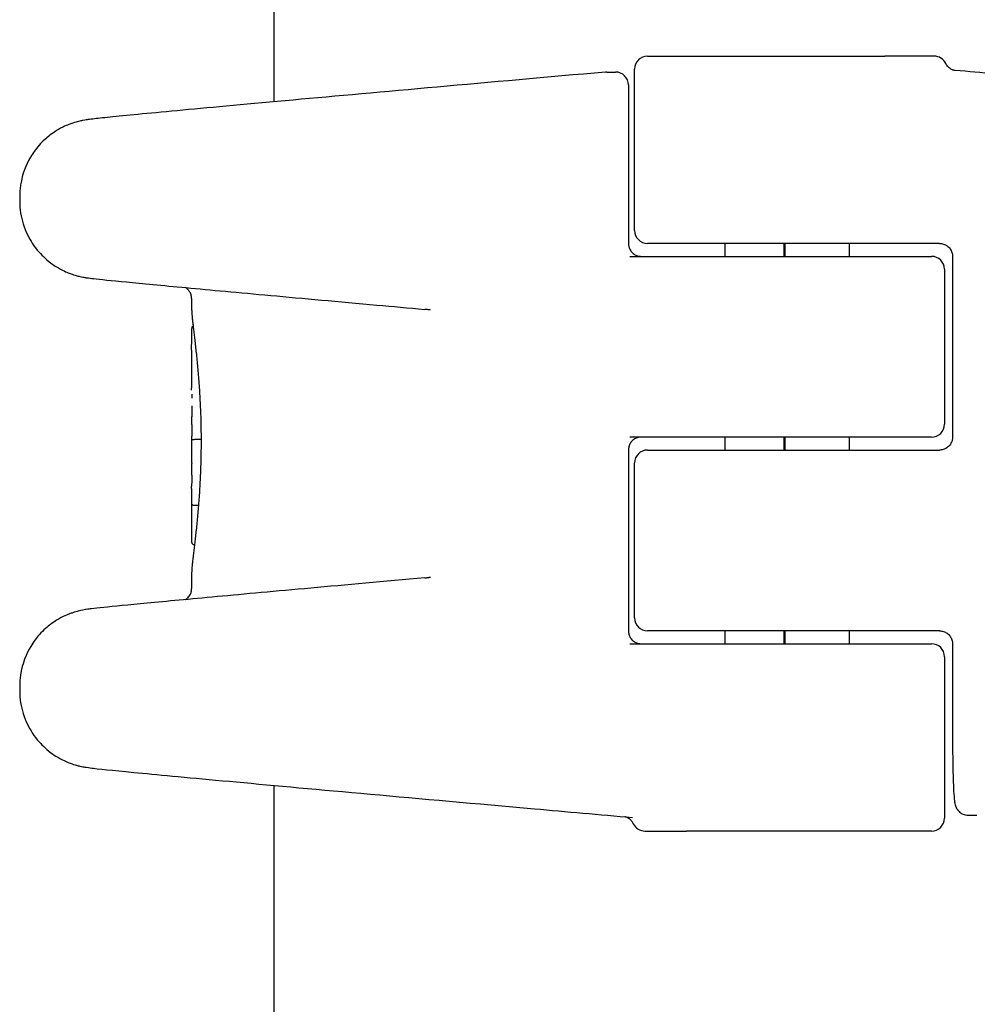
# Model space of a CAD drawing. Units: millimetres. Extents: x 1718 to 10722, y -6950 to -1373.
# Drawn here: x 8556 to 8593, y -4406 to -4368 of the extents above; entities that cross this region are included whole.
import ezdxf

# ---------------------------------------------------------------- set-up
doc = ezdxf.new("R2010")
doc.units = ezdxf.units.MM
doc.layers.add('SW_Toestellen', color=2, linetype='Continuous')

msp = doc.modelspace()

# ---------------------------------------------------------------- linework, layer by layer
at = {"layer": 'SW_Toestellen'}
for p, q in [((8566.218, -4371.175), (8566.218, -3997.645)), ((8580.672, -4369.41), (8589.859, -4369.41)), ((8591.304, -4369.41), (8589.859, -4369.41)), ((8591.771, -4369.41), (8591.304, -4369.41)), ((8579.095, -4370.024), (8579.433, -4370.024)), ((8580.172, -4376.16), (8580.172, -4369.91)), ((8579.933, -4370.524), (8579.933, -4376.66)), ((8556.358, -4374.849), (8556.358, -4375.013)), ((8585.961, -4376.66), (8580.672, -4376.66)), ((8583.672, -4376.66), (8583.672, -4377.16)), ((8585.957, -4376.66), (8585.957, -4377.16)), ((8591.98, -4376.66), (8585.961, -4376.66)), ((8585.993, -4376.66), (8585.993, -4377.16)), ((8588.48, -4376.66), (8588.48, -4377.16)), ((8579.989, -4377.16), (8585.961, -4377.16)), ((8585.961, -4377.16), (8591.672, -4377.16)), ((8592.487, -4377.16), (8592.487, -4384.16)), ((8592.172, -4377.66), (8592.172, -4383.66)), ((8563.018, -4378.795), (8563.018, -4379.226)), ((8563.018, -4380.795), (8563.018, -4382.254)), ((8563.018, -4384.178), (8563.018, -4384.178)), ((8563.018, -4384.178), (8563.018, -4385.077)), ((8563.382, -4384.257), (8563.162, -4384.257)), ((8585.961, -4384.16), (8579.989, -4384.16)), ((8583.672, -4384.16), (8583.672, -4384.66)), ((8585.957, -4384.16), (8585.957, -4384.66)), ((8591.672, -4384.16), (8585.961, -4384.16)), ((8585.993, -4384.16), (8585.993, -4384.66)), ((8588.48, -4384.16), (8588.48, -4384.66)), ((8579.933, -4384.66), (8579.933, -4391.66)), ((8580.672, -4384.66), (8585.961, -4384.66)), ((8585.961, -4384.66), (8591.98, -4384.66)), ((8580.172, -4391.16), (8580.172, -4385.16)), ((8563.018, -4386.145), (8563.018, -4386.977)), ((8563.28, -4386.807), (8563.12, -4386.807)), ((8563.018, -4387.381), (8563.018, -4387.377)), ((8563.018, -4387.381), (8563.018, -4388.215)), ((8563.129, -4388.318), (8563.118, -4388.318)), ((8563.018, -4389.417), (8563.018, -4390.026)), ((8585.961, -4391.66), (8580.672, -4391.66)), ((8583.672, -4391.66), (8583.672, -4392.16)), ((8585.957, -4391.66), (8585.957, -4392.16)), ((8591.98, -4391.66), (8585.961, -4391.66)), ((8585.993, -4391.66), (8585.993, -4392.16)), ((8588.48, -4391.66), (8588.48, -4392.16)), ((8579.989, -4392.16), (8585.961, -4392.16)), ((8585.961, -4392.16), (8591.672, -4392.16)), ((8592.487, -4392.16), (8592.487, -4395.837)), ((8592.172, -4392.66), (8592.172, -4398.91)), ((8556.358, -4393.807), (8556.358, -4393.971)), ((8566.218, -4524.167), (8566.218, -4397.645)), ((8593.084, -4398.796), (8593.423, -4398.796)), ((8580.573, -4399.41), (8580.88, -4399.41)), ((8580.88, -4399.41), (8582.183, -4399.41)), ((8591.672, -4399.41), (8582.183, -4399.41))]:
    msp.add_line(p, q, dxfattribs=at)
for centre, start, end in [((8580.672, -4369.91), 90, 180), ((8591.771, -4369.91), 25.7021, 90), ((8579.433, -4370.524), 0, 90), ((8580.672, -4376.16), 180, 270), ((8591.672, -4377.66), 0, 90), ((8591.672, -4383.66), 270, 0), ((8580.672, -4385.16), 90, 180), ((8580.672, -4391.16), 180, 270), ((8591.672, -4392.66), 0, 90), ((8580.573, -4398.91), 205.7021, 270), ((8591.672, -4398.91), 270, 0)]:
    msp.add_arc(centre, 0.5, start, end, dxfattribs=at)
for centre, major_axis, ratio, start_param, end_param in [((8579.097, -4370.549), (-0.062, 0.521), 0.980039, 6.166412, 6.252854), ((8563.086, -4383.938), (0.036, -3.36), 0.0172, 4.269049, 4.317985), ((8569.497, -4395.649), (2.69, -33.681), 0.175035, 4.311837, 4.315231), ((8569.339, -4395.669), (2.627, -33.707), 0.170581, 4.315563, 4.318954), ((8566.375, -4392.74), (1.431, -25.592), 0.118683, 4.322117, 4.330847), ((8563.011, -4383.723), (0.001, -0.748), 0.01811, 1.857368, 2.06387), ((8563.008, -4383.712), (0, -0.709), 0.023082, 1.629261, 1.857447), ((8568.574, -4374.211), (-5.388, -10.453), 0.129687, 6.02664, 6.036672), ((8563.041, -4385.869), (-0.022, 0.846), 0.009606, 0.373267, 0.503777), ((8563.028, -4385.699), (0.01, -0.651), 0.003784, 3.647012, 3.794649), ((8563.019, -4385.511), (0.002, -0.414), 0.003658, 2.241011, 2.487365), ((8563.018, -4385.451), (0.001, -0.284), 0.007584, 2.238665, 2.3381), ((8563.019, -4385.635), (0.003, -0.583), 0.005306, 2.188956, 2.236558), ((8563.017, -4385.587), (0.001, -0.5), 0.00857, 2.051893, 2.189294), ((8563.015, -4385.575), (0.001, -0.473), 0.011846, 1.904954, 2.052002), ((8563.014, -4385.557), (0, -0.42), 0.015688, 1.376771, 1.905138), ((8563.118, -4387.377), (-0.1, 0), 0.523455, 6.283184, 6.2833)]:
    msp.add_ellipse(centre, major_axis=major_axis, ratio=ratio, start_param=start_param, end_param=end_param, dxfattribs=at)
for points, knots in [([(8592.59, -4369.969), (8592.59, -4369.969), (8592.589, -4369.969), (8592.583, -4369.968), (8592.579, -4369.968), (8592.556, -4369.962), (8592.55, -4369.961), (8592.534, -4369.957), (8592.522, -4369.954), (8592.489, -4369.942), (8592.471, -4369.935), (8592.414, -4369.906), (8592.373, -4369.889), (8592.278, -4369.786), (8592.248, -4369.749), (8592.222, -4369.693)], [-0.10156982, -0.10156982, -0.10156982, -0.10156982, -0.08505831, -0.08505831, -0.06259231, -0.06259231, -0.05729007, -0.05729007, -0.05074807, -0.05074807, -0.0462587, -0.0462587, -0.04179089, -0.04179089, -0.04012631, -0.04012631, -0.04012631, -0.04012631]), ([(8579.05, -4370.026), (8576.765, -4370.228), (8574.567, -4370.424), (8570.488, -4370.789), (8568.607, -4370.958), (8565.285, -4371.26), (8563.845, -4371.392), (8561.496, -4371.612), (8560.59, -4371.698), (8559.662, -4371.791), (8559.427, -4371.816), (8559.16, -4371.846), (8559.089, -4371.854), (8558.956, -4371.873), (8558.915, -4371.878), (8558.775, -4371.905), (8558.738, -4371.912), (8558.655, -4371.931), (8558.625, -4371.939), (8558.53, -4371.964), (8558.459, -4371.983), (8558.238, -4372.063), (8558.108, -4372.106), (8557.741, -4372.318), (8557.6, -4372.405), (8557.293, -4372.667), (8557.155, -4372.797), (8556.904, -4373.115), (8556.8, -4373.267), (8556.552, -4373.739), (8556.417, -4374.115), (8556.363, -4374.646), (8556.358, -4374.747), (8556.358, -4374.849)], [-1.324121, -1.324121, -1.324121, -1.324121, -1.066984, -1.066984, -0.809847, -0.809847, -0.552711, -0.552711, -0.295574, -0.295574, -0.167005, -0.167005, -0.102721, -0.102721, -0.070579, -0.070579, -0.061347, -0.061347, -0.057065, -0.057065, -0.050686, -0.050686, -0.045277, -0.045277, -0.042831, -0.042831, -0.041288, -0.041288, -0.040285, -0.040285, -0.038779, -0.038779, -0.038437, -0.038437, -0.038437, -0.038437]), ([(8592.49, -4369.942), (8592.521, -4369.945), (8592.553, -4369.947), (8593.099, -4369.995), (8593.61, -4370.039), (8594.619, -4370.126), (8595.117, -4370.169), (8596.098, -4370.253), (8596.581, -4370.295), (8597.53, -4370.376), (8597.996, -4370.416), (8598.906, -4370.494), (8599.352, -4370.532), (8600.22, -4370.605), (8600.643, -4370.641), (8601.463, -4370.711), (8601.861, -4370.744), (8602.63, -4370.809), (8603.001, -4370.84), (8603.714, -4370.9), (8604.056, -4370.928), (8604.709, -4370.983), (8605.02, -4371.008), (8605.609, -4371.057), (8605.888, -4371.08), (8606.411, -4371.122), (8606.655, -4371.142), (8607.108, -4371.179), (8607.317, -4371.195), (8607.699, -4371.225), (8607.871, -4371.239), (8608.178, -4371.262), (8608.313, -4371.272), (8608.601, -4371.293), (8608.732, -4371.302), (8608.856, -4371.309), (8608.886, -4371.31), (8608.901, -4371.31), (8608.903, -4371.31), (8608.903, -4371.31)], [-1.28899, -1.28899, -1.28899, -1.28899, -1.284518, -1.284518, -1.211021, -1.211021, -1.137523, -1.137523, -1.064026, -1.064026, -0.990528, -0.990528, -0.917031, -0.917031, -0.843533, -0.843533, -0.770036, -0.770036, -0.696538, -0.696538, -0.62304, -0.62304, -0.549543, -0.549543, -0.476045, -0.476045, -0.402548, -0.402548, -0.32905, -0.32905, -0.255553, -0.255553, -0.182055, -0.182055, -0.071809, -0.071809, -0.016686, -0.016686, -0.004203, -0.004203, -0.004203, -0.004203]), ([(8556.358, -4375.013), (8556.358, -4375.333), (8556.411, -4375.642), (8556.589, -4376.211), (8556.718, -4376.458), (8557.019, -4376.919), (8557.187, -4377.093), (8557.56, -4377.435), (8557.727, -4377.536), (8558.086, -4377.743), (8558.212, -4377.788), (8558.42, -4377.866), (8558.489, -4377.886), (8558.606, -4377.919), (8558.649, -4377.93), (8558.738, -4377.95), (8558.773, -4377.957), (8558.865, -4377.975), (8558.901, -4377.981), (8559.059, -4378.005), (8559.122, -4378.012), (8559.488, -4378.054), (8559.9, -4378.095), (8561.096, -4378.212), (8561.869, -4378.285), (8563.742, -4378.46), (8564.841, -4378.561), (8567.321, -4378.787), (8568.702, -4378.912), (8570.794, -4379.101), (8571.411, -4379.156), (8572.044, -4379.213)], [0.038437, 0.038437, 0.038437, 0.038437, 0.039513, 0.039513, 0.040761, 0.040761, 0.042482, 0.042482, 0.045298, 0.045298, 0.050201, 0.050201, 0.055629, 0.055629, 0.061563, 0.061563, 0.070273, 0.070273, 0.088272, 0.088272, 0.159257, 0.159257, 0.360874, 0.360874, 0.562491, 0.562491, 0.764109, 0.764109, 0.965726, 0.965726, 1.046523, 1.046523, 1.046523, 1.046523]), ([(8579.933, -4376.66), (8579.933, -4376.704), (8579.939, -4376.747), (8579.961, -4376.833), (8579.979, -4376.875), (8580.025, -4376.956), (8580.055, -4376.994), (8580.127, -4377.063), (8580.169, -4377.092), (8580.26, -4377.135), (8580.308, -4377.149), (8580.378, -4377.159), (8580.399, -4377.16), (8580.421, -4377.16)], [0, 0, 0, 0, 0.0258583, 0.0258583, 0.0527619, 0.0527619, 0.0826651, 0.0826651, 0.114824, 0.114824, 0.1469828, 0.1469828, 0.1607942, 0.1607942, 0.1607942, 0.1607942]), ([(8591.98, -4376.66), (8592.033, -4376.66), (8592.086, -4376.668), (8592.187, -4376.701), (8592.234, -4376.725), (8592.32, -4376.786), (8592.359, -4376.823), (8592.421, -4376.908), (8592.446, -4376.955), (8592.478, -4377.053), (8592.487, -4377.102), (8592.487, -4377.155), (8592.487, -4377.157), (8592.487, -4377.16)], [0, 0, 0, 0, 0.0317831, 0.0317831, 0.0635662, 0.0635662, 0.0953493, 0.0953493, 0.1271324, 0.1271324, 0.1573349, 0.1573349, 0.1589156, 0.1589156, 0.1589156, 0.1589156]), ([(8563.018, -4378.795), (8563.018, -4378.741), (8563.008, -4378.689), (8562.978, -4378.593), (8562.957, -4378.552), (8562.907, -4378.477), (8562.88, -4378.449), (8562.828, -4378.401), (8562.805, -4378.385), (8562.784, -4378.372), (8562.783, -4378.371), (8562.782, -4378.371)], [0.038437073, 0.038437073, 0.038437073, 0.038437073, 0.039527211, 0.039527211, 0.040785678, 0.040785678, 0.042448478, 0.042448478, 0.044598954, 0.044598954, 0.044732655, 0.044732655, 0.044732655, 0.044732655]), ([(8563.018, -4379.226), (8563.018, -4379.251), (8563.019, -4379.279), (8563.022, -4379.343), (8563.025, -4379.378), (8563.031, -4379.457), (8563.035, -4379.5), (8563.045, -4379.593), (8563.05, -4379.643), (8563.062, -4379.751), (8563.069, -4379.809), (8563.083, -4379.931), (8563.09, -4379.996), (8563.106, -4380.132), (8563.115, -4380.203), (8563.132, -4380.352), (8563.141, -4380.43), (8563.159, -4380.591), (8563.169, -4380.675), (8563.187, -4380.848), (8563.197, -4380.937), (8563.216, -4381.121), (8563.225, -4381.215), (8563.243, -4381.409), (8563.253, -4381.508), (8563.27, -4381.711), (8563.279, -4381.815), (8563.295, -4382.026), (8563.303, -4382.133), (8563.318, -4382.351), (8563.325, -4382.461), (8563.338, -4382.685), (8563.343, -4382.798), (8563.354, -4383.027), (8563.359, -4383.143), (8563.369, -4383.434), (8563.374, -4383.61), (8563.38, -4383.965), (8563.382, -4384.143), (8563.382, -4384.321)], [0.9110736, 0.9110736, 0.9110736, 0.9110736, 0.9468471, 0.9468471, 0.9826207, 0.9826207, 1.0183942, 1.0183942, 1.0541677, 1.0541677, 1.0899413, 1.0899413, 1.1257148, 1.1257148, 1.1614884, 1.1614884, 1.1972619, 1.1972619, 1.2330355, 1.2330355, 1.268809, 1.268809, 1.3045825, 1.3045825, 1.3403561, 1.3403561, 1.3761296, 1.3761296, 1.4119032, 1.4119032, 1.4476767, 1.4476767, 1.4834503, 1.4834503, 1.5192238, 1.5192238, 1.5728841, 1.5728841, 1.6265444, 1.6265444, 1.6265444, 1.6265444]), ([(8572.265, -4379.24), (8572.251, -4379.238), (8572.236, -4379.235), (8572.206, -4379.231), (8572.191, -4379.229), (8572.162, -4379.225), (8572.147, -4379.223), (8572.118, -4379.22), (8572.103, -4379.218), (8572.073, -4379.215), (8572.059, -4379.214), (8572.044, -4379.213)], [0.90649745, 0.90649745, 0.90649745, 0.90649745, 0.91636392, 0.91636392, 0.92623039, 0.92623039, 0.93609686, 0.93609686, 0.94596333, 0.94596333, 0.9558298, 0.9558298, 0.9558298, 0.9558298]), ([(8563.023, -4380.148), (8563.024, -4380.138), (8563.024, -4380.128), (8563.024, -4380.11), (8563.025, -4380.1), (8563.025, -4380.082), (8563.025, -4380.074), (8563.026, -4380.057), (8563.026, -4380.048), (8563.027, -4380.032), (8563.027, -4380.025), (8563.027, -4380.017)], [0, 0, 0, 0, 0.00398328, 0.00398328, 0.00796656, 0.00796656, 0.01194984, 0.01194984, 0.01593312, 0.01593312, 0.0199164, 0.0199164, 0.0199164, 0.0199164]), ([(8563.027, -4380.017), (8563.028, -4380.01), (8563.028, -4380.003), (8563.029, -4379.99), (8563.029, -4379.984), (8563.03, -4379.972), (8563.03, -4379.966), (8563.031, -4379.956), (8563.032, -4379.951), (8563.033, -4379.941), (8563.033, -4379.936), (8563.034, -4379.932)], [0, 0, 0, 0, 0.00377983, 0.00377983, 0.00755965, 0.00755965, 0.01133948, 0.01133948, 0.0151193, 0.0151193, 0.01889913, 0.01889913, 0.01889913, 0.01889913]), ([(8563.034, -4379.932), (8563.034, -4379.93), (8563.034, -4379.928), (8563.035, -4379.925), (8563.035, -4379.923), (8563.036, -4379.919), (8563.036, -4379.917), (8563.037, -4379.913), (8563.038, -4379.911), (8563.039, -4379.906), (8563.04, -4379.903), (8563.041, -4379.899)], [0, 0, 0, 0, 0.001403837, 0.001403837, 0.002807674, 0.002807674, 0.004211511, 0.004211511, 0.005615347, 0.005615347, 0.007019184, 0.007019184, 0.007019184, 0.007019184]), ([(8563.041, -4379.899), (8563.042, -4379.897), (8563.043, -4379.894), (8563.046, -4379.888), (8563.048, -4379.884), (8563.054, -4379.875), (8563.058, -4379.87), (8563.066, -4379.86), (8563.07, -4379.857), (8563.074, -4379.854)], [0, 0, 0, 0, 0.000859293, 0.000859293, 0.001718586, 0.001718586, 0.002577879, 0.002577879, 0.002987112, 0.002987112, 0.002987112, 0.002987112]), ([(8563.018, -4380.795), (8563.018, -4380.75), (8563.018, -4380.705), (8563.018, -4380.617), (8563.018, -4380.573), (8563.019, -4380.486), (8563.019, -4380.443), (8563.02, -4380.357), (8563.021, -4380.315), (8563.022, -4380.231), (8563.023, -4380.189), (8563.023, -4380.148)], [0.14766317, 0.14766317, 0.14766317, 0.14766317, 0.16439027, 0.16439027, 0.18111737, 0.18111737, 0.19784447, 0.19784447, 0.21457156, 0.21457156, 0.23129866, 0.23129866, 0.23129866, 0.23129866]), ([(8563.023, -4383.368), (8563.023, -4383.368), (8563.023, -4383.368), (8563.023, -4383.368), (8563.023, -4383.369), (8563.023, -4383.369)], [-0.0000731827, -0.0000731827, -0.0000731827, -0.0000731827, 0, 0, 0.0001633075, 0.0001633075, 0.0001633075, 0.0001633075]), ([(8563.025, -4383.671), (8563.025, -4383.692), (8563.025, -4383.713), (8563.025, -4383.756), (8563.025, -4383.777), (8563.024, -4383.818), (8563.024, -4383.838), (8563.024, -4383.877), (8563.024, -4383.896), (8563.023, -4383.932), (8563.023, -4383.949), (8563.022, -4383.965)], [0, 0, 0, 0, 0.00643495, 0.00643495, 0.01286989, 0.01286989, 0.01930484, 0.01930484, 0.02573979, 0.02573979, 0.03217474, 0.03217474, 0.03217474, 0.03217474]), ([(8563.019, -4384.116), (8563.019, -4384.117), (8563.019, -4384.119), (8563.018, -4384.123), (8563.018, -4384.125), (8563.018, -4384.129), (8563.018, -4384.131), (8563.018, -4384.135), (8563.018, -4384.137), (8563.018, -4384.141), (8563.018, -4384.143), (8563.018, -4384.145)], [0, 0, 0, 0, 0.00221059, 0.00221059, 0.00442119, 0.00442119, 0.00663178, 0.00663178, 0.00884238, 0.00884238, 0.01105297, 0.01105297, 0.01105297, 0.01105297]), ([(8563.382, -4384.321), (8563.382, -4384.44), (8563.381, -4384.559), (8563.378, -4384.796), (8563.376, -4384.914), (8563.371, -4385.15), (8563.367, -4385.267), (8563.359, -4385.5), (8563.354, -4385.615), (8563.343, -4385.844), (8563.338, -4385.957), (8563.325, -4386.181), (8563.318, -4386.292), (8563.303, -4386.509), (8563.295, -4386.617), (8563.279, -4386.828), (8563.27, -4386.931), (8563.253, -4387.134), (8563.243, -4387.233), (8563.225, -4387.427), (8563.216, -4387.521), (8563.197, -4387.705), (8563.187, -4387.794), (8563.169, -4387.967), (8563.159, -4388.051), (8563.141, -4388.212), (8563.132, -4388.29), (8563.115, -4388.439), (8563.106, -4388.51), (8563.09, -4388.646), (8563.083, -4388.711), (8563.069, -4388.833), (8563.062, -4388.891), (8563.05, -4388.999), (8563.045, -4389.049), (8563.033, -4389.166), (8563.027, -4389.228), (8563.02, -4389.334), (8563.018, -4389.379), (8563.018, -4389.417)], [0, 0, 0, 0, 0.035773, 0.035773, 0.0715459, 0.0715459, 0.1073189, 0.1073189, 0.1430919, 0.1430919, 0.1788648, 0.1788648, 0.2146378, 0.2146378, 0.2504108, 0.2504108, 0.2861837, 0.2861837, 0.3219567, 0.3219567, 0.3577297, 0.3577297, 0.3935026, 0.3935026, 0.4292756, 0.4292756, 0.4650486, 0.4650486, 0.5008215, 0.5008215, 0.5365945, 0.5365945, 0.5723675, 0.5723675, 0.6081404, 0.6081404, 0.6617999, 0.6617999, 0.7154593, 0.7154593, 0.7154593, 0.7154593]), ([(8563.022, -4383.965), (8563.022, -4383.98), (8563.022, -4383.994), (8563.021, -4384.021), (8563.021, -4384.034), (8563.021, -4384.056), (8563.02, -4384.067), (8563.02, -4384.085), (8563.019, -4384.093), (8563.019, -4384.106), (8563.019, -4384.112), (8563.019, -4384.116)], [0, 0, 0, 0, 0.00619686, 0.00619686, 0.01239371, 0.01239371, 0.01859057, 0.01859057, 0.02478742, 0.02478742, 0.03098428, 0.03098428, 0.03098428, 0.03098428]), ([(8563.162, -4384.257), (8563.149, -4384.257), (8563.136, -4384.257), (8563.111, -4384.258), (8563.1, -4384.259), (8563.08, -4384.26), (8563.072, -4384.262), (8563.061, -4384.264), (8563.057, -4384.265), (8563.056, -4384.267), (8563.056, -4384.267), (8563.056, -4384.267)], [-0.01572716, -0.01572716, -0.01572716, -0.01572716, -0.01182123, -0.01182123, -0.00791501, -0.00791501, -0.00400817, -0.00400817, 0, 0, 0.00007311, 0.00007311, 0.00007311, 0.00007311]), ([(8580.421, -4384.16), (8580.371, -4384.16), (8580.321, -4384.168), (8580.227, -4384.198), (8580.181, -4384.221), (8580.099, -4384.281), (8580.062, -4384.317), (8580.001, -4384.401), (8579.977, -4384.448), (8579.945, -4384.541), (8579.937, -4384.587), (8579.934, -4384.642), (8579.933, -4384.651), (8579.933, -4384.66)], [0, 0, 0, 0, 0.0321591, 0.0321591, 0.0643181, 0.0643181, 0.0964772, 0.0964772, 0.1280596, 0.1280596, 0.1555712, 0.1555712, 0.1607954, 0.1607954, 0.1607954, 0.1607954]), ([(8592.487, -4384.16), (8592.487, -4384.209), (8592.48, -4384.258), (8592.451, -4384.352), (8592.429, -4384.397), (8592.372, -4384.482), (8592.335, -4384.521), (8592.252, -4384.585), (8592.205, -4384.611), (8592.106, -4384.647), (8592.053, -4384.658), (8591.993, -4384.66), (8591.986, -4384.66), (8591.98, -4384.66)], [0, 0, 0, 0, 0.0294814, 0.0294814, 0.0595875, 0.0595875, 0.0912634, 0.0912634, 0.1230465, 0.1230465, 0.1548295, 0.1548295, 0.1589151, 0.1589151, 0.1589151, 0.1589151]), ([(8563.019, -4385.253), (8563.019, -4385.253), (8563.019, -4385.253), (8563.019, -4385.254), (8563.019, -4385.254), (8563.019, -4385.254)], [-0.0000730995, -0.0000730995, -0.0000730995, -0.0000730995, 0, 0, 0.0000804337, 0.0000804337, 0.0000804337, 0.0000804337]), ([(8563.019, -4385.832), (8563.019, -4385.849), (8563.019, -4385.864), (8563.019, -4385.896), (8563.019, -4385.911), (8563.019, -4385.941), (8563.018, -4385.956), (8563.018, -4385.985), (8563.018, -4386), (8563.018, -4386.028), (8563.018, -4386.042), (8563.018, -4386.055)], [0.00000425, 0.00000425, 0.00000425, 0.00000425, 0.00589764, 0.00589764, 0.01179103, 0.01179103, 0.01768442, 0.01768442, 0.02357781, 0.02357781, 0.0294712, 0.0294712, 0.0294712, 0.0294712]), ([(8563.021, -4385.638), (8563.021, -4385.652), (8563.02, -4385.666), (8563.02, -4385.693), (8563.02, -4385.707), (8563.02, -4385.733), (8563.02, -4385.746), (8563.02, -4385.772), (8563.02, -4385.784), (8563.02, -4385.809), (8563.02, -4385.821), (8563.019, -4385.832)], [0, 0, 0, 0, 0.00426623, 0.00426623, 0.00853245, 0.00853245, 0.01279868, 0.01279868, 0.0170649, 0.0170649, 0.02133113, 0.02133113, 0.02133113, 0.02133113]), ([(8563.018, -4386.977), (8563.018, -4386.999), (8563.018, -4387.022), (8563.018, -4387.093), (8563.018, -4387.145), (8563.018, -4387.235), (8563.018, -4387.274), (8563.018, -4387.334), (8563.018, -4387.356), (8563.018, -4387.377)], [-0.04218575, -0.04218575, -0.04218575, -0.04218575, -0.03448143, -0.03448143, -0.01915635, -0.01915635, -0.00736783, -0.00736783, 0, 0, 0, 0]), ([(8563.12, -4386.807), (8563.107, -4386.807), (8563.094, -4386.805), (8563.07, -4386.798), (8563.059, -4386.792), (8563.04, -4386.778), (8563.033, -4386.769), (8563.022, -4386.75), (8563.019, -4386.74), (8563.019, -4386.73), (8563.019, -4386.73), (8563.019, -4386.729)], [-0.01570261, -0.01570261, -0.01570261, -0.01570261, -0.01179701, -0.01179701, -0.00789093, -0.00789093, -0.00398389, -0.00398389, 0, 0, 0.000073, 0.000073, 0.000073, 0.000073]), ([(8563.018, -4388.217), (8563.018, -4388.217), (8563.018, -4388.218), (8563.018, -4388.219), (8563.018, -4388.219), (8563.018, -4388.22), (8563.018, -4388.22), (8563.018, -4388.222), (8563.018, -4388.222), (8563.018, -4388.223), (8563.018, -4388.224), (8563.018, -4388.225), (8563.018, -4388.226), (8563.018, -4388.23), (8563.018, -4388.232), (8563.02, -4388.24), (8563.02, -4388.244), (8563.026, -4388.259), (8563.029, -4388.266), (8563.04, -4388.281), (8563.044, -4388.286), (8563.054, -4388.295), (8563.059, -4388.299), (8563.074, -4388.308), (8563.086, -4388.314), (8563.105, -4388.317), (8563.112, -4388.318), (8563.118, -4388.318)], [0, 0, 0, 0, 0.000582252, 0.000582252, 0.001164505, 0.001164505, 0.001746757, 0.001746757, 0.002037883, 0.002037883, 0.002195075, 0.002195075, 0.002433977, 0.002433977, 0.002647472, 0.002647472, 0.002779367, 0.002779367, 0.002838661, 0.002838661, 0.002862723, 0.002862723, 0.002878139, 0.002878139, 0.002901532, 0.002901532, 0.002911261, 0.002911261, 0.002911261, 0.002911261]), ([(8572.044, -4389.608), (8570.464, -4389.749), (8568.986, -4389.882), (8566.289, -4390.127), (8565.071, -4390.238), (8562.945, -4390.434), (8562.037, -4390.519), (8560.564, -4390.659), (8560.001, -4390.715), (8559.415, -4390.775), (8559.266, -4390.792), (8559.076, -4390.814), (8559.024, -4390.821), (8558.892, -4390.841), (8558.85, -4390.846), (8558.693, -4390.88), (8558.662, -4390.887), (8558.568, -4390.912), (8558.5, -4390.929), (8558.294, -4391), (8558.179, -4391.037), (8557.861, -4391.204), (8557.732, -4391.276), (8557.434, -4391.5), (8557.288, -4391.62), (8557.012, -4391.929), (8556.897, -4392.076), (8556.619, -4392.541), (8556.456, -4392.917), (8556.369, -4393.513), (8556.358, -4393.659), (8556.358, -4393.807)], [-1.046523, -1.046523, -1.046523, -1.046523, -0.844906, -0.844906, -0.643288, -0.643288, -0.441671, -0.441671, -0.240054, -0.240054, -0.139246, -0.139246, -0.088841, -0.088841, -0.063639, -0.063639, -0.058487, -0.058487, -0.051529, -0.051529, -0.046129, -0.046129, -0.043496, -0.043496, -0.041686, -0.041686, -0.040559, -0.040559, -0.038935, -0.038935, -0.038437, -0.038437, -0.038437, -0.038437]), ([(8572.044, -4389.608), (8572.059, -4389.606), (8572.073, -4389.605), (8572.103, -4389.602), (8572.118, -4389.6), (8572.147, -4389.597), (8572.162, -4389.595), (8572.191, -4389.591), (8572.206, -4389.589), (8572.236, -4389.585), (8572.251, -4389.583), (8572.265, -4389.58)], [0, 0, 0, 0, 0.00986617, 0.00986617, 0.01973235, 0.01973235, 0.02959852, 0.02959852, 0.0394647, 0.0394647, 0.04933087, 0.04933087, 0.04933087, 0.04933087]), ([(8562.782, -4390.45), (8562.79, -4390.445), (8562.798, -4390.439), (8562.832, -4390.415), (8562.863, -4390.391), (8562.932, -4390.31), (8562.968, -4390.258), (8563.008, -4390.136), (8563.018, -4390.082), (8563.018, -4390.026)], [-0.044732655, -0.044732655, -0.044732655, -0.044732655, -0.043822226, -0.043822226, -0.041474938, -0.041474938, -0.039573232, -0.039573232, -0.038437073, -0.038437073, -0.038437073, -0.038437073]), ([(8579.933, -4391.66), (8579.933, -4391.704), (8579.939, -4391.747), (8579.961, -4391.833), (8579.979, -4391.875), (8580.025, -4391.956), (8580.055, -4391.994), (8580.127, -4392.063), (8580.169, -4392.092), (8580.26, -4392.135), (8580.308, -4392.149), (8580.378, -4392.159), (8580.399, -4392.16), (8580.421, -4392.16)], [0, 0, 0, 0, 0.0258583, 0.0258583, 0.0527619, 0.0527619, 0.0826651, 0.0826651, 0.114824, 0.114824, 0.1469828, 0.1469828, 0.1607942, 0.1607942, 0.1607942, 0.1607942]), ([(8591.98, -4391.66), (8592.033, -4391.66), (8592.086, -4391.668), (8592.187, -4391.701), (8592.234, -4391.725), (8592.32, -4391.786), (8592.359, -4391.823), (8592.421, -4391.908), (8592.446, -4391.955), (8592.478, -4392.053), (8592.487, -4392.102), (8592.487, -4392.155), (8592.487, -4392.157), (8592.487, -4392.16)], [0, 0, 0, 0, 0.0317831, 0.0317831, 0.0635662, 0.0635662, 0.0953493, 0.0953493, 0.1271324, 0.1271324, 0.1573349, 0.1573349, 0.1589156, 0.1589156, 0.1589156, 0.1589156]), ([(8556.358, -4393.971), (8556.358, -4394.291), (8556.411, -4394.6), (8556.589, -4395.169), (8556.718, -4395.416), (8557.019, -4395.877), (8557.187, -4396.051), (8557.56, -4396.393), (8557.727, -4396.494), (8558.086, -4396.701), (8558.212, -4396.746), (8558.42, -4396.824), (8558.489, -4396.844), (8558.606, -4396.877), (8558.649, -4396.888), (8558.738, -4396.908), (8558.773, -4396.915), (8558.865, -4396.933), (8558.901, -4396.939), (8559.059, -4396.963), (8559.122, -4396.969), (8559.573, -4397.021), (8560.184, -4397.082), (8562.041, -4397.26), (8563.269, -4397.375), (8566.244, -4397.648), (8567.991, -4397.806), (8571.882, -4398.157), (8574.026, -4398.348), (8577.529, -4398.659), (8578.799, -4398.772), (8580.093, -4398.886)], [0.038437, 0.038437, 0.038437, 0.038437, 0.039513, 0.039513, 0.040761, 0.040761, 0.042482, 0.042482, 0.045298, 0.045298, 0.050201, 0.050201, 0.055629, 0.055629, 0.061563, 0.061563, 0.070273, 0.070273, 0.088272, 0.088272, 0.159257, 0.159257, 0.424177, 0.424177, 0.689097, 0.689097, 0.954017, 0.954017, 1.218936, 1.218936, 1.363036, 1.363036, 1.363036, 1.363036]), ([(8592.487, -4395.837), (8592.487, -4396.1), (8592.489, -4396.363), (8592.495, -4396.863), (8592.5, -4397.099), (8592.512, -4397.523), (8592.52, -4397.71), (8592.537, -4398.021), (8592.546, -4398.143), (8592.565, -4398.291), (8592.57, -4398.332), (8592.591, -4398.416), (8592.598, -4398.445), (8592.633, -4398.521), (8592.649, -4398.555), (8592.715, -4398.638), (8592.752, -4398.679), (8592.863, -4398.748), (8592.922, -4398.774), (8593.022, -4398.793), (8593.053, -4398.796), (8593.084, -4398.796)], [0, 0, 0, 0, 0.0782949, 0.0782949, 0.1565899, 0.1565899, 0.2348848, 0.2348848, 0.3131797, 0.3131797, 0.3523272, 0.3523272, 0.369235, 0.369235, 0.3787667, 0.3787667, 0.3851407, 0.3851407, 0.3895907, 0.3895907, 0.3914746, 0.3914746, 0.3914746, 0.3914746]), ([(8580.123, -4399.127), (8580.1, -4399.079), (8580.074, -4399.044), (8580.017, -4398.978), (8579.988, -4398.955), (8579.927, -4398.911), (8579.902, -4398.899), (8579.86, -4398.88), (8579.845, -4398.874), (8579.821, -4398.866), (8579.813, -4398.864), (8579.802, -4398.861), (8579.8, -4398.86), (8579.797, -4398.86)], [0.04012631, 0.04012631, 0.04012631, 0.04012631, 0.04156933, 0.04156933, 0.0437344, 0.0437344, 0.04734765, 0.04734765, 0.05183308, 0.05183308, 0.05645075, 0.05645075, 0.05848478, 0.05848478, 0.05848478, 0.05848478])]:
    msp.add_open_spline(points, degree=3, knots=knots, dxfattribs=at)
for points in [[(8563.018, -4382.343), (8563.018, -4382.312), (8563.018, -4382.282), (8563.018, -4382.254)], [(8563.018, -4386.145), (8563.018, -4386.117), (8563.018, -4386.087), (8563.018, -4386.056)]]:
    msp.add_open_spline(points, degree=3, dxfattribs=at)

doc.saveas('drawing.dxf')
